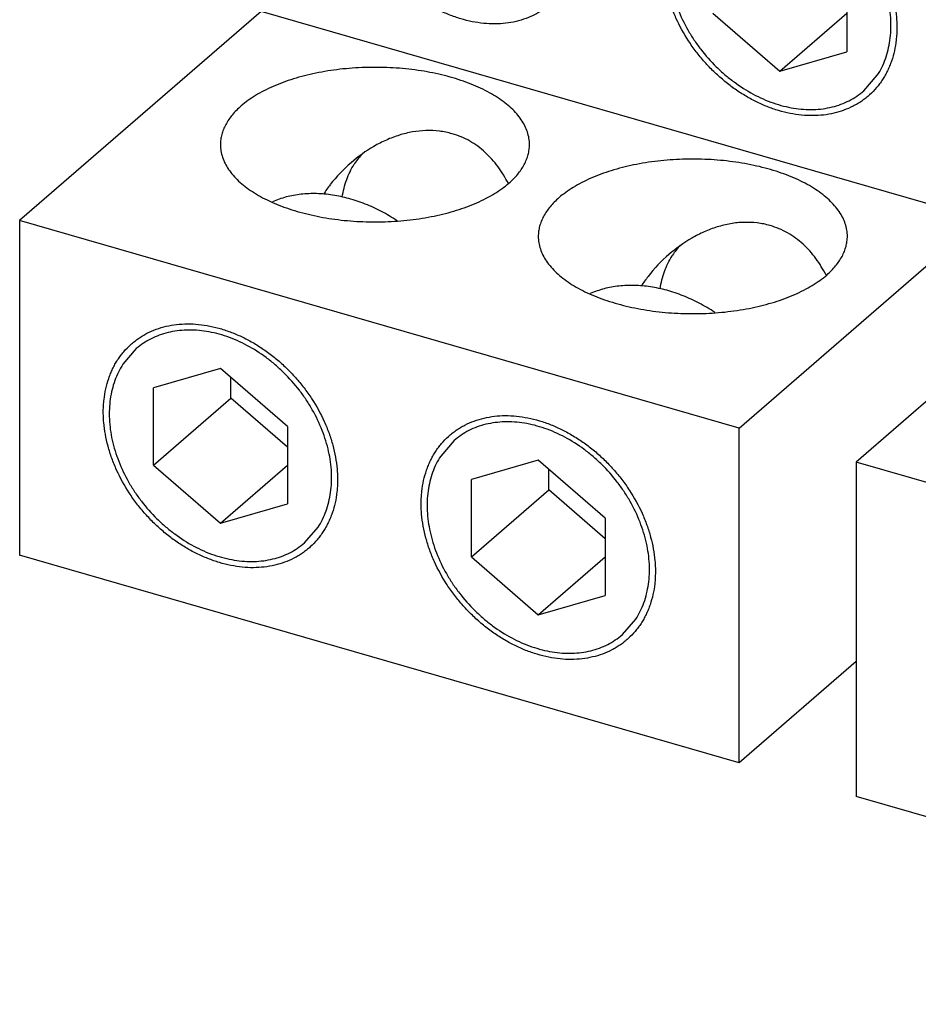
# Model space of a CAD drawing. Units: inches. Extents: x 0 to 34, y 0 to 47.
# Drawn here: x 27.1 to 28, y 31.2 to 32.2 of the extents above; entities that cross this region are included whole.
import ezdxf

# ---------------------------------------------------------------- set-up
doc = ezdxf.new("R2010")
doc.units = ezdxf.units.IN
doc.header["$LTSCALE"] = 3.063704
doc.header["$MEASUREMENT"] = 0
doc.layers.add('INTF_BLANK', color=7, linetype='CONTINUOUS')

msp = doc.modelspace()

# ---------------------------------------------------------------- linework, layer by layer
at = {"layer": 'INTF_BLANK', "color": 7, "linetype": 'Continuous'}
for p, q in [((27.9308, 32.2331), (27.9308, 32.1543)), ((27.3341, 32.1955), (27.088, 31.9824)), ((28.0672, 31.9839), (27.3341, 32.1955)), ((27.7944, 32.1937), (27.8626, 32.1347)), ((27.8626, 32.1347), (27.9308, 32.1937)), ((27.8626, 32.1347), (27.9308, 32.1543)), ((27.9482, 32.1145), (27.962, 32.1304)), ((27.8211, 31.7708), (28.0672, 31.9839)), ((27.088, 31.9824), (27.088, 31.6414)), ((27.8211, 31.7708), (27.088, 31.9824)), ((28.1865, 31.9494), (27.9404, 31.7363)), ((27.2069, 31.8518), (27.1932, 31.8359)), ((27.2926, 31.8316), (27.2244, 31.8119)), ((27.3608, 31.7725), (27.2926, 31.8316)), ((27.3032, 31.8014), (27.3032, 31.8225)), ((27.2244, 31.7332), (27.2244, 31.8119)), ((27.2244, 31.7332), (27.3032, 31.8014)), ((27.3608, 31.7514), (27.3032, 31.8014)), ((27.3608, 31.7725), (27.3608, 31.6938)), ((27.8211, 31.4298), (27.8211, 31.7708)), ((27.5309, 31.7583), (27.5171, 31.7424)), ((27.2244, 31.7332), (27.2926, 31.6741)), ((27.2926, 31.6741), (27.3608, 31.7332)), ((27.6165, 31.7381), (27.5483, 31.7184)), ((27.6847, 31.679), (27.6165, 31.7381)), ((27.9404, 31.7363), (27.9404, 31.3954)), ((28.6735, 31.5247), (27.9404, 31.7363)), ((27.6271, 31.7079), (27.6271, 31.729)), ((27.5483, 31.6397), (27.5483, 31.7184)), ((27.5483, 31.6397), (27.6271, 31.7079)), ((27.6847, 31.6579), (27.6271, 31.7079)), ((27.2926, 31.6741), (27.3608, 31.6938)), ((27.6847, 31.679), (27.6847, 31.6003)), ((27.3783, 31.6539), (27.3921, 31.6698)), ((27.8211, 31.4298), (27.088, 31.6414)), ((27.5483, 31.6397), (27.6165, 31.5806)), ((27.6165, 31.5806), (27.6847, 31.6397)), ((27.6165, 31.5806), (27.6847, 31.6003)), ((27.7022, 31.5604), (27.716, 31.5763)), ((27.9404, 31.5332), (27.8211, 31.4298)), ((28.6735, 31.1838), (27.9404, 31.3954))]:
    msp.add_line(p, q, dxfattribs=at)
for centre, radius, start, end in [((27.493, 31.9992), 0.0758, 137.2321, 147.0468), ((27.5293, 31.9216), 0.1583, 130.8794, 142.0336), ((27.4941, 31.9985), 0.0772, 147.0334, 147.6663), ((27.5198, 31.9291), 0.1461, 142.0807, 146.7131), ((27.8169, 31.9057), 0.0758, 137.2321, 147.0468), ((27.8532, 31.8281), 0.1583, 130.8794, 142.0336), ((27.818, 31.905), 0.0772, 147.0334, 147.6663), ((27.8437, 31.8356), 0.1461, 142.0807, 146.7131)]:
    msp.add_arc(centre, radius, start, end, dxfattribs=at)
for points, knots in [([(27.5959, 32.3951), (27.5993, 32.3922), (27.606, 32.3862), (27.6153, 32.3765), (27.6239, 32.366), (27.6343, 32.3515), (27.6429, 32.3359), (27.6495, 32.3198), (27.6533, 32.3076), (27.6561, 32.2954), (27.6574, 32.2853), (27.658, 32.2773), (27.658, 32.2714), (27.6579, 32.2656), (27.6572, 32.258), (27.6557, 32.2489), (27.6532, 32.2401), (27.6507, 32.2333), (27.6486, 32.2285), (27.6461, 32.2239), (27.6434, 32.2194), (27.6405, 32.2152), (27.6363, 32.2099), (27.6316, 32.205), (27.6264, 32.2006), (27.6223, 32.1976), (27.618, 32.1948), (27.612, 32.1915), (27.6041, 32.188), (27.5939, 32.185), (27.5833, 32.1831), (27.5722, 32.1825), (27.5608, 32.1831), (27.5491, 32.1848), (27.5374, 32.1877), (27.5257, 32.1918), (27.5142, 32.197), (27.5028, 32.2032), (27.4919, 32.2104), (27.4849, 32.2158), (27.4815, 32.2187)], [0, 0, 0, 0, 0.035316, 0.070822, 0.106343, 0.141744, 0.211549, 0.245737, 0.279277, 0.312073, 0.344056, 0.359732, 0.375191, 0.390432, 0.405456, 0.434861, 0.463473, 0.477515, 0.491397, 0.505135, 0.518749, 0.53226, 0.545689, 0.572383, 0.585712, 0.599056, 0.612442, 0.625892, 0.653066, 0.680758, 0.709109, 0.738225, 0.768176, 0.798993, 0.830676, 0.863192, 0.896477, 0.930446, 0.965003, 1, 1, 1, 1]), ([(27.8054, 32.1252), (27.8019, 32.1281), (27.7952, 32.1341), (27.7859, 32.1438), (27.7773, 32.1543), (27.767, 32.1688), (27.7584, 32.1844), (27.7518, 32.2005), (27.7479, 32.2127), (27.7452, 32.2249), (27.7438, 32.235), (27.7433, 32.243), (27.7432, 32.2489), (27.7434, 32.2547), (27.744, 32.2623), (27.7455, 32.2714), (27.748, 32.2802), (27.7505, 32.287), (27.7527, 32.2918), (27.7551, 32.2964), (27.7578, 32.3009), (27.7607, 32.3051), (27.765, 32.3104), (27.7697, 32.3153), (27.7749, 32.3197), (27.7789, 32.3227), (27.7832, 32.3255), (27.7892, 32.3288), (27.7972, 32.3323), (27.8073, 32.3353), (27.818, 32.3372), (27.8291, 32.3378), (27.8405, 32.3372), (27.8521, 32.3355), (27.8638, 32.3326), (27.8755, 32.3285), (27.8871, 32.3233), (27.8984, 32.3171), (27.9094, 32.3099), (27.9164, 32.3045), (27.9198, 32.3016)], [0, 0, 0, 0, 0.035316, 0.070822, 0.106343, 0.141744, 0.211549, 0.245737, 0.279277, 0.312073, 0.344056, 0.359732, 0.375191, 0.390432, 0.405456, 0.434861, 0.463473, 0.477515, 0.491397, 0.505135, 0.518749, 0.53226, 0.545689, 0.572383, 0.585712, 0.599056, 0.612442, 0.625892, 0.653066, 0.680758, 0.709109, 0.738225, 0.768176, 0.798993, 0.830676, 0.863192, 0.896477, 0.930446, 0.965003, 1, 1, 1, 1]), ([(27.962, 32.1304), (27.9637, 32.1329), (27.9668, 32.1383), (27.9704, 32.147), (27.9732, 32.1562), (27.9757, 32.1693), (27.9764, 32.1867), (27.9734, 32.2081), (27.9667, 32.2296), (27.9584, 32.247), (27.9501, 32.2603), (27.9408, 32.2733), (27.9302, 32.2852), (27.9185, 32.296), (27.9063, 32.3057), (27.8901, 32.316), (27.8729, 32.3237), (27.8589, 32.3279), (27.8486, 32.33), (27.8383, 32.3313), (27.8283, 32.3315), (27.8185, 32.3307), (27.8092, 32.3289), (27.8002, 32.3262), (27.7918, 32.3225), (27.784, 32.3179), (27.7792, 32.3143), (27.7769, 32.3123)], [0, 0, 0, 0, 0.027033, 0.054618, 0.082831, 0.11175, 0.17187, 0.235176, 0.301362, 0.36981, 0.404643, 0.439709, 0.509991, 0.544992, 0.579719, 0.647841, 0.713581, 0.745393, 0.77642, 0.806645, 0.836074, 0.864746, 0.892726, 0.92011, 0.947016, 0.973589, 1, 1, 1, 1]), ([(27.7631, 32.2964), (27.7615, 32.2939), (27.7584, 32.2885), (27.7547, 32.2798), (27.7519, 32.2706), (27.7495, 32.2575), (27.7488, 32.2401), (27.7518, 32.2187), (27.7584, 32.1972), (27.7668, 32.1798), (27.775, 32.1665), (27.7843, 32.1535), (27.7949, 32.1416), (27.8066, 32.1308), (27.8189, 32.1211), (27.835, 32.1108), (27.8523, 32.1031), (27.8663, 32.0989), (27.8766, 32.0967), (27.8868, 32.0955), (27.8969, 32.0953), (27.9066, 32.0961), (27.916, 32.0979), (27.9249, 32.1006), (27.9334, 32.1043), (27.9412, 32.1089), (27.946, 32.1125), (27.9482, 32.1145)], [0, 0, 0, 0, 0.027033, 0.054618, 0.082831, 0.11175, 0.17187, 0.235176, 0.301362, 0.36981, 0.404643, 0.439709, 0.509991, 0.544992, 0.579719, 0.647841, 0.713581, 0.745393, 0.77642, 0.806645, 0.836074, 0.864746, 0.892726, 0.92011, 0.947016, 0.973589, 1, 1, 1, 1]), ([(27.9198, 32.3016), (27.9232, 32.2987), (27.9299, 32.2927), (27.9392, 32.283), (27.9478, 32.2725), (27.9582, 32.258), (27.9668, 32.2424), (27.9734, 32.2262), (27.9772, 32.2141), (27.98, 32.2019), (27.9814, 32.1918), (27.9819, 32.1838), (27.982, 32.1779), (27.9818, 32.1721), (27.9811, 32.1645), (27.9796, 32.1554), (27.9772, 32.1466), (27.9746, 32.1398), (27.9725, 32.135), (27.97, 32.1304), (27.9674, 32.1259), (27.9644, 32.1217), (27.9602, 32.1164), (27.9555, 32.1115), (27.9503, 32.1071), (27.9462, 32.1041), (27.9419, 32.1013), (27.9359, 32.098), (27.928, 32.0945), (27.9178, 32.0915), (27.9072, 32.0896), (27.8961, 32.089), (27.8847, 32.0896), (27.873, 32.0913), (27.8613, 32.0942), (27.8496, 32.0983), (27.8381, 32.1035), (27.8267, 32.1097), (27.8158, 32.1169), (27.8088, 32.1223), (27.8054, 32.1252)], [0, 0, 0, 0, 0.035316, 0.070822, 0.106343, 0.141744, 0.211549, 0.245737, 0.279277, 0.312073, 0.344056, 0.359732, 0.375191, 0.390432, 0.405456, 0.434861, 0.463473, 0.477515, 0.491397, 0.505135, 0.518749, 0.53226, 0.545689, 0.572383, 0.585712, 0.599056, 0.612442, 0.625892, 0.653066, 0.680758, 0.709109, 0.738225, 0.768176, 0.798993, 0.830676, 0.863192, 0.896477, 0.930446, 0.965003, 1, 1, 1, 1]), ([(27.6076, 32.0597), (27.6076, 32.0619), (27.6072, 32.0662), (27.6056, 32.0727), (27.6029, 32.079), (27.5993, 32.0852), (27.5946, 32.0912), (27.5889, 32.097), (27.5824, 32.1026), (27.5749, 32.1078), (27.5667, 32.1128), (27.5576, 32.1173), (27.5479, 32.1215), (27.5375, 32.1253), (27.5265, 32.1287), (27.515, 32.1315), (27.5031, 32.134), (27.4866, 32.1365), (27.4654, 32.1384), (27.4398, 32.1386), (27.4145, 32.1368), (27.3901, 32.1329), (27.3673, 32.1271), (27.3497, 32.1207), (27.337, 32.1146), (27.3284, 32.1099), (27.3207, 32.1047), (27.3159, 32.101), (27.3137, 32.0991)], [0, 0, 0, 0, 0.019259, 0.038897, 0.059262, 0.080648, 0.103288, 0.12734, 0.15291, 0.180043, 0.20874, 0.238968, 0.270651, 0.303697, 0.337984, 0.373372, 0.40971, 0.446828, 0.522677, 0.599445, 0.675599, 0.749631, 0.820143, 0.88591, 0.91673, 0.946057, 0.973829, 1, 1, 1, 1]), ([(27.3137, 32.0991), (27.312, 32.0976), (27.3089, 32.0947), (27.3033, 32.0886), (27.2988, 32.082), (27.2956, 32.0752), (27.2939, 32.07), (27.2928, 32.0649), (27.2926, 32.0614), (27.2926, 32.0597)], [0, 0, 0, 0, 0.1443, 0.281869, 0.537994, 0.658221, 0.774459, 0.887932, 1, 1, 1, 1]), ([(27.5288, 32.0707), (27.5245, 32.072), (27.5157, 32.0738), (27.502, 32.0743), (27.4883, 32.0729), (27.4748, 32.0696), (27.4616, 32.0646), (27.4446, 32.0559), (27.4329, 32.0475), (27.4257, 32.0412)], [0, 0, 0, 0, 0.120168, 0.241785, 0.364945, 0.489676, 0.615845, 0.743179, 1, 1, 1, 1]), ([(27.586, 32.0201), (27.5829, 32.026), (27.5777, 32.0346), (27.5694, 32.0449), (27.5625, 32.0519), (27.555, 32.0581), (27.5468, 32.0634), (27.5381, 32.0677), (27.5319, 32.0698), (27.5288, 32.0707)], [0, 0, 0, 0, 0.254585, 0.380224, 0.504916, 0.628912, 0.752518, 0.876096, 1, 1, 1, 1]), ([(27.2926, 32.0597), (27.2926, 32.0575), (27.293, 32.0532), (27.2946, 32.0467), (27.2972, 32.0404), (27.3009, 32.0342), (27.3056, 32.0282), (27.3112, 32.0224), (27.3178, 32.0168), (27.3252, 32.0116), (27.3335, 32.0066), (27.3425, 32.0021), (27.3523, 31.9979), (27.3627, 31.9941), (27.3737, 31.9908), (27.3852, 31.9879), (27.3971, 31.9855), (27.4136, 31.9829), (27.4347, 31.981), (27.4603, 31.9808), (27.4857, 31.9826), (27.51, 31.9865), (27.5329, 31.9923), (27.5504, 31.9987), (27.5632, 32.0048), (27.5717, 32.0096), (27.5795, 32.0147), (27.5843, 32.0184), (27.5865, 32.0203)], [0, 0, 0, 0, 0.019259, 0.038897, 0.059262, 0.080648, 0.103288, 0.12734, 0.15291, 0.180043, 0.20874, 0.238968, 0.270651, 0.303697, 0.337984, 0.373372, 0.40971, 0.446828, 0.522677, 0.599445, 0.675599, 0.749631, 0.820143, 0.88591, 0.91673, 0.946057, 0.973829, 1, 1, 1, 1]), ([(27.5865, 32.0203), (27.5881, 32.0218), (27.5913, 32.0247), (27.5969, 32.0309), (27.6014, 32.0374), (27.6046, 32.0443), (27.6063, 32.0494), (27.6073, 32.0545), (27.6076, 32.058), (27.6076, 32.0597)], [0, 0, 0, 0, 0.1443, 0.281869, 0.537994, 0.658221, 0.774459, 0.887932, 1, 1, 1, 1]), ([(27.9315, 31.9662), (27.9315, 31.9684), (27.9311, 31.9727), (27.9295, 31.9792), (27.9268, 31.9855), (27.9232, 31.9917), (27.9185, 31.9977), (27.9128, 32.0035), (27.9063, 32.0091), (27.8988, 32.0143), (27.8906, 32.0193), (27.8815, 32.0238), (27.8718, 32.028), (27.8614, 32.0318), (27.8504, 32.0352), (27.8389, 32.038), (27.827, 32.0404), (27.8105, 32.043), (27.7893, 32.0449), (27.7637, 32.0451), (27.7384, 32.0433), (27.714, 32.0394), (27.6912, 32.0336), (27.6737, 32.0272), (27.6609, 32.0211), (27.6523, 32.0163), (27.6446, 32.0112), (27.6398, 32.0075), (27.6376, 32.0056)], [0, 0, 0, 0, 0.019259, 0.038897, 0.059262, 0.080648, 0.103288, 0.12734, 0.15291, 0.180043, 0.20874, 0.238968, 0.270651, 0.303697, 0.337984, 0.373372, 0.40971, 0.446828, 0.522677, 0.599445, 0.675599, 0.749631, 0.820143, 0.88591, 0.91673, 0.946057, 0.973829, 1, 1, 1, 1]), ([(27.4167, 32.0064), (27.4177, 32.0124), (27.4206, 32.024), (27.4258, 32.0348), (27.4289, 32.0397)], [0, 0, 0, 0, 0.510589, 1, 1, 1, 1]), ([(27.4726, 31.9822), (27.4674, 31.9856), (27.4569, 31.9918), (27.4405, 31.9994), (27.4238, 32.005), (27.4072, 32.0086), (27.3908, 32.0101), (27.3749, 32.0095), (27.3622, 32.0072), (27.3525, 32.0042), (27.3479, 32.0025), (27.3456, 32.0015)], [0, 0, 0, 0, 0.138626, 0.273928, 0.405351, 0.532523, 0.655305, 0.773818, 0.888461, 0.944575, 1, 1, 1, 1]), ([(27.6376, 32.0056), (27.6359, 32.0041), (27.6328, 32.0012), (27.6272, 31.9951), (27.6227, 31.9885), (27.6195, 31.9817), (27.6178, 31.9765), (27.6167, 31.9714), (27.6165, 31.9679), (27.6165, 31.9662)], [0, 0, 0, 0, 0.1443, 0.281869, 0.537994, 0.658221, 0.774459, 0.887932, 1, 1, 1, 1]), ([(27.8527, 31.9772), (27.8484, 31.9785), (27.8396, 31.9802), (27.826, 31.9808), (27.8122, 31.9794), (27.7987, 31.976), (27.7855, 31.9711), (27.7686, 31.9624), (27.7569, 31.954), (27.7496, 31.9477)], [0, 0, 0, 0, 0.120168, 0.241785, 0.364945, 0.489676, 0.615845, 0.743179, 1, 1, 1, 1]), ([(27.9099, 31.9266), (27.9068, 31.9325), (27.9016, 31.9411), (27.8933, 31.9514), (27.8864, 31.9584), (27.8789, 31.9646), (27.8707, 31.9699), (27.862, 31.9742), (27.8559, 31.9763), (27.8527, 31.9772)], [0, 0, 0, 0, 0.254585, 0.380224, 0.504916, 0.628912, 0.752518, 0.876096, 1, 1, 1, 1]), ([(27.6165, 31.9662), (27.6165, 31.964), (27.6169, 31.9597), (27.6185, 31.9532), (27.6211, 31.9469), (27.6248, 31.9407), (27.6295, 31.9347), (27.6351, 31.9289), (27.6417, 31.9233), (27.6491, 31.9181), (27.6574, 31.9131), (27.6665, 31.9086), (27.6762, 31.9044), (27.6866, 31.9006), (27.6976, 31.8973), (27.7091, 31.8944), (27.721, 31.892), (27.7375, 31.8894), (27.7587, 31.8875), (27.7842, 31.8873), (27.8096, 31.8891), (27.834, 31.893), (27.8568, 31.8988), (27.8743, 31.9052), (27.8871, 31.9113), (27.8956, 31.9161), (27.9034, 31.9212), (27.9082, 31.9249), (27.9104, 31.9268)], [0, 0, 0, 0, 0.019259, 0.038897, 0.059262, 0.080648, 0.103288, 0.12734, 0.15291, 0.180043, 0.20874, 0.238968, 0.270651, 0.303697, 0.337984, 0.373372, 0.40971, 0.446828, 0.522677, 0.599445, 0.675599, 0.749631, 0.820143, 0.88591, 0.91673, 0.946057, 0.973829, 1, 1, 1, 1]), ([(27.9104, 31.9268), (27.9121, 31.9283), (27.9152, 31.9312), (27.9208, 31.9374), (27.9253, 31.9439), (27.9285, 31.9508), (27.9302, 31.9559), (27.9312, 31.961), (27.9315, 31.9645), (27.9315, 31.9662)], [0, 0, 0, 0, 0.1443, 0.281869, 0.537994, 0.658221, 0.774459, 0.887932, 1, 1, 1, 1]), ([(27.7406, 31.9129), (27.7416, 31.9189), (27.7445, 31.9305), (27.7497, 31.9413), (27.7528, 31.9462)], [0, 0, 0, 0, 0.510589, 1, 1, 1, 1]), ([(27.7965, 31.8887), (27.7913, 31.8921), (27.7808, 31.8983), (27.7644, 31.9059), (27.7477, 31.9115), (27.7311, 31.9151), (27.7147, 31.9166), (27.6988, 31.916), (27.6861, 31.9137), (27.6764, 31.9107), (27.6718, 31.909), (27.6695, 31.908)], [0, 0, 0, 0, 0.138626, 0.273928, 0.405351, 0.532523, 0.655305, 0.773818, 0.888461, 0.944575, 1, 1, 1, 1]), ([(27.2354, 31.6646), (27.232, 31.6675), (27.2253, 31.6735), (27.2159, 31.6833), (27.2073, 31.6937), (27.197, 31.7083), (27.1884, 31.7238), (27.1818, 31.74), (27.178, 31.7522), (27.1752, 31.7644), (27.1738, 31.7745), (27.1733, 31.7825), (27.1732, 31.7884), (27.1734, 31.7942), (27.1741, 31.8017), (27.1756, 31.8109), (27.178, 31.8197), (27.1806, 31.8264), (27.1827, 31.8312), (27.1851, 31.8359), (27.1878, 31.8403), (27.1908, 31.8445), (27.195, 31.8499), (27.1997, 31.8548), (27.2049, 31.8592), (27.209, 31.8622), (27.2133, 31.865), (27.2192, 31.8683), (27.2272, 31.8718), (27.2374, 31.8748), (27.248, 31.8766), (27.2591, 31.8773), (27.2705, 31.8767), (27.2821, 31.8749), (27.2939, 31.872), (27.3055, 31.8679), (27.3171, 31.8628), (27.3284, 31.8565), (27.3394, 31.8493), (27.3464, 31.8439), (27.3498, 31.8411)], [0, 0, 0, 0, 0.035316, 0.070822, 0.106343, 0.141744, 0.211549, 0.245737, 0.279277, 0.312073, 0.344056, 0.359732, 0.375191, 0.390432, 0.405456, 0.434861, 0.463473, 0.477515, 0.491397, 0.505135, 0.518749, 0.53226, 0.545689, 0.572383, 0.585712, 0.599056, 0.612442, 0.625892, 0.653066, 0.680758, 0.709109, 0.738225, 0.768176, 0.798993, 0.830676, 0.863192, 0.896477, 0.930446, 0.965003, 1, 1, 1, 1]), ([(27.3921, 31.6698), (27.3937, 31.6724), (27.3968, 31.6778), (27.4005, 31.6865), (27.4032, 31.6957), (27.4057, 31.7088), (27.4064, 31.7261), (27.4034, 31.7475), (27.3967, 31.769), (27.3884, 31.7864), (27.3801, 31.7998), (27.3709, 31.8127), (27.3603, 31.8247), (27.3486, 31.8354), (27.3363, 31.8452), (27.3201, 31.8555), (27.3029, 31.8631), (27.2889, 31.8673), (27.2786, 31.8695), (27.2684, 31.8707), (27.2583, 31.8709), (27.2486, 31.8701), (27.2392, 31.8684), (27.2303, 31.8657), (27.2218, 31.862), (27.214, 31.8574), (27.2092, 31.8537), (27.2069, 31.8518)], [0, 0, 0, 0, 0.027033, 0.054618, 0.082831, 0.11175, 0.17187, 0.235176, 0.301362, 0.36981, 0.404643, 0.439709, 0.509991, 0.544992, 0.579719, 0.647841, 0.713581, 0.745393, 0.77642, 0.806645, 0.836074, 0.864746, 0.892726, 0.92011, 0.947016, 0.973589, 1, 1, 1, 1]), ([(27.1932, 31.8359), (27.1915, 31.8333), (27.1884, 31.8279), (27.1848, 31.8192), (27.182, 31.81), (27.1795, 31.797), (27.1788, 31.7796), (27.1818, 31.7582), (27.1885, 31.7367), (27.1968, 31.7193), (27.2051, 31.7059), (27.2143, 31.693), (27.2249, 31.681), (27.2366, 31.6703), (27.2489, 31.6605), (27.2651, 31.6502), (27.2823, 31.6426), (27.2963, 31.6384), (27.3066, 31.6362), (27.3169, 31.635), (27.3269, 31.6348), (27.3366, 31.6356), (27.346, 31.6373), (27.355, 31.64), (27.3634, 31.6437), (27.3712, 31.6483), (27.376, 31.652), (27.3783, 31.6539)], [0, 0, 0, 0, 0.027033, 0.054618, 0.082831, 0.11175, 0.17187, 0.235176, 0.301362, 0.36981, 0.404643, 0.439709, 0.509991, 0.544992, 0.579719, 0.647841, 0.713581, 0.745393, 0.77642, 0.806645, 0.836074, 0.864746, 0.892726, 0.92011, 0.947016, 0.973589, 1, 1, 1, 1]), ([(27.3498, 31.8411), (27.3533, 31.8382), (27.3599, 31.8322), (27.3693, 31.8224), (27.3779, 31.812), (27.3882, 31.7974), (27.3968, 31.7819), (27.4034, 31.7657), (27.4073, 31.7535), (27.41, 31.7413), (27.4114, 31.7312), (27.4119, 31.7232), (27.412, 31.7173), (27.4118, 31.7115), (27.4112, 31.704), (27.4097, 31.6948), (27.4072, 31.686), (27.4047, 31.6793), (27.4025, 31.6745), (27.4001, 31.6698), (27.3974, 31.6654), (27.3944, 31.6612), (27.3902, 31.6558), (27.3855, 31.6509), (27.3803, 31.6465), (27.3762, 31.6435), (27.372, 31.6407), (27.366, 31.6374), (27.358, 31.6339), (27.3479, 31.6309), (27.3372, 31.6291), (27.3261, 31.6284), (27.3147, 31.629), (27.3031, 31.6308), (27.2914, 31.6337), (27.2797, 31.6378), (27.2681, 31.6429), (27.2568, 31.6492), (27.2458, 31.6564), (27.2388, 31.6618), (27.2354, 31.6646)], [0, 0, 0, 0, 0.035316, 0.070822, 0.106343, 0.141744, 0.211549, 0.245737, 0.279277, 0.312073, 0.344056, 0.359732, 0.375191, 0.390432, 0.405456, 0.434861, 0.463473, 0.477515, 0.491397, 0.505135, 0.518749, 0.53226, 0.545689, 0.572383, 0.585712, 0.599056, 0.612442, 0.625892, 0.653066, 0.680758, 0.709109, 0.738225, 0.768176, 0.798993, 0.830676, 0.863192, 0.896477, 0.930446, 0.965003, 1, 1, 1, 1]), ([(27.5593, 31.5711), (27.5559, 31.574), (27.5492, 31.58), (27.5398, 31.5898), (27.5312, 31.6002), (27.5209, 31.6148), (27.5123, 31.6303), (27.5057, 31.6465), (27.5019, 31.6587), (27.4991, 31.6708), (27.4977, 31.681), (27.4972, 31.689), (27.4971, 31.6949), (27.4973, 31.7007), (27.498, 31.7082), (27.4995, 31.7174), (27.5019, 31.7262), (27.5045, 31.7329), (27.5066, 31.7377), (27.5091, 31.7424), (27.5117, 31.7468), (27.5147, 31.751), (27.5189, 31.7564), (27.5236, 31.7613), (27.5288, 31.7656), (27.5329, 31.7687), (27.5372, 31.7714), (27.5432, 31.7748), (27.5511, 31.7783), (27.5613, 31.7813), (27.5719, 31.7831), (27.583, 31.7838), (27.5944, 31.7832), (27.606, 31.7814), (27.6178, 31.7785), (27.6295, 31.7744), (27.641, 31.7693), (27.6523, 31.763), (27.6633, 31.7558), (27.6703, 31.7504), (27.6737, 31.7476)], [0, 0, 0, 0, 0.035316, 0.070822, 0.106343, 0.141744, 0.211549, 0.245737, 0.279277, 0.312073, 0.344056, 0.359732, 0.375191, 0.390432, 0.405456, 0.434861, 0.463473, 0.477515, 0.491397, 0.505135, 0.518749, 0.53226, 0.545689, 0.572383, 0.585712, 0.599056, 0.612442, 0.625892, 0.653066, 0.680758, 0.709109, 0.738225, 0.768176, 0.798993, 0.830676, 0.863192, 0.896477, 0.930446, 0.965003, 1, 1, 1, 1]), ([(27.716, 31.5763), (27.7176, 31.5789), (27.7207, 31.5843), (27.7244, 31.5929), (27.7271, 31.6022), (27.7296, 31.6152), (27.7303, 31.6326), (27.7273, 31.654), (27.7206, 31.6755), (27.7123, 31.6929), (27.704, 31.7063), (27.6948, 31.7192), (27.6842, 31.7312), (27.6725, 31.7419), (27.6602, 31.7517), (27.6441, 31.762), (27.6268, 31.7696), (27.6128, 31.7738), (27.6025, 31.776), (27.5923, 31.7772), (27.5822, 31.7774), (27.5725, 31.7766), (27.5631, 31.7749), (27.5542, 31.7722), (27.5457, 31.7685), (27.5379, 31.7639), (27.5331, 31.7602), (27.5309, 31.7583)], [0, 0, 0, 0, 0.027033, 0.054618, 0.082831, 0.11175, 0.17187, 0.235176, 0.301362, 0.36981, 0.404643, 0.439709, 0.509991, 0.544992, 0.579719, 0.647841, 0.713581, 0.745393, 0.77642, 0.806645, 0.836074, 0.864746, 0.892726, 0.92011, 0.947016, 0.973589, 1, 1, 1, 1]), ([(27.5171, 31.7424), (27.5154, 31.7398), (27.5123, 31.7344), (27.5087, 31.7257), (27.5059, 31.7165), (27.5034, 31.7034), (27.5027, 31.6861), (27.5057, 31.6647), (27.5124, 31.6432), (27.5207, 31.6258), (27.529, 31.6124), (27.5383, 31.5995), (27.5488, 31.5875), (27.5606, 31.5768), (27.5728, 31.567), (27.589, 31.5567), (27.6062, 31.5491), (27.6202, 31.5449), (27.6305, 31.5427), (27.6408, 31.5415), (27.6508, 31.5413), (27.6605, 31.5421), (27.6699, 31.5438), (27.6789, 31.5465), (27.6873, 31.5502), (27.6951, 31.5548), (27.6999, 31.5585), (27.7022, 31.5604)], [0, 0, 0, 0, 0.027033, 0.054618, 0.082831, 0.11175, 0.17187, 0.235176, 0.301362, 0.36981, 0.404643, 0.439709, 0.509991, 0.544992, 0.579719, 0.647841, 0.713581, 0.745393, 0.77642, 0.806645, 0.836074, 0.864746, 0.892726, 0.92011, 0.947016, 0.973589, 1, 1, 1, 1]), ([(27.6737, 31.7476), (27.6772, 31.7447), (27.6838, 31.7387), (27.6932, 31.7289), (27.7018, 31.7185), (27.7121, 31.7039), (27.7207, 31.6884), (27.7273, 31.6722), (27.7312, 31.66), (27.7339, 31.6478), (27.7353, 31.6377), (27.7358, 31.6297), (27.7359, 31.6238), (27.7357, 31.618), (27.7351, 31.6105), (27.7336, 31.6013), (27.7311, 31.5925), (27.7286, 31.5858), (27.7264, 31.581), (27.724, 31.5763), (27.7213, 31.5719), (27.7184, 31.5677), (27.7141, 31.5623), (27.7094, 31.5574), (27.7042, 31.553), (27.7002, 31.55), (27.6959, 31.5472), (27.6899, 31.5439), (27.6819, 31.5404), (27.6718, 31.5374), (27.6611, 31.5356), (27.65, 31.5349), (27.6386, 31.5355), (27.627, 31.5373), (27.6153, 31.5402), (27.6036, 31.5443), (27.592, 31.5494), (27.5807, 31.5557), (27.5697, 31.5629), (27.5627, 31.5683), (27.5593, 31.5711)], [0, 0, 0, 0, 0.035316, 0.070822, 0.106343, 0.141744, 0.211549, 0.245737, 0.279277, 0.312073, 0.344056, 0.359732, 0.375191, 0.390432, 0.405456, 0.434861, 0.463473, 0.477515, 0.491397, 0.505135, 0.518749, 0.53226, 0.545689, 0.572383, 0.585712, 0.599056, 0.612442, 0.625892, 0.653066, 0.680758, 0.709109, 0.738225, 0.768176, 0.798993, 0.830676, 0.863192, 0.896477, 0.930446, 0.965003, 1, 1, 1, 1])]:
    msp.add_open_spline(points, degree=3, knots=knots, dxfattribs=at)

doc.saveas('drawing.dxf')
